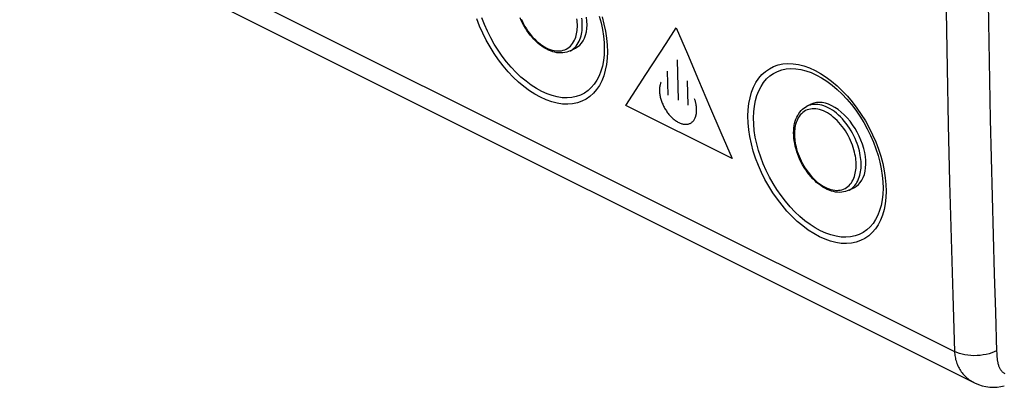
# Model space of a CAD drawing. Units: millimetres. Extents: x -41.8 to 46.8, y -37 to 39.8.
# Drawn here: x -17 to 9.2, y -37 to -27.2 of the extents above; entities that cross this region are included whole.
import ezdxf

# ---------------------------------------------------------------- set-up
doc = ezdxf.new("R2010")
doc.units = ezdxf.units.MM
doc.header["$LTSCALE"] = 36.425481
doc.layers.get('0').update_dxf_attribs({"linetype": 'CONTINUOUS'})

msp = doc.modelspace()

# ---------------------------------------------------------------- linework, layer by layer
at = {"color": 9, "linetype": 'CONTINUOUS'}
for p, q in [((-22.727, -20.759), (7.923, -36.084)), ((8.816, -26.8), (8.833, -27.833)), ((-4.725, -27.412), (-4.799, -27.22)), ((-4.595, -27.372), (-4.663, -27.193)), ((-3.616, -27.231), (-3.586, -27.295)), ((-2.129, -27.268), (-2.135, -27.219)), ((-2.125, -27.315), (-2.129, -27.268)), ((-1.997, -27.254), (-2.003, -27.202)), ((-1.993, -27.304), (-1.997, -27.254)), ((-1.538, -27.149), (-1.49, -27.329)), ((-1.466, -27.17), (-1.415, -27.362)), ((7.698, -27.015), (7.724, -28.532)), ((-4.642, -27.601), (-4.725, -27.412)), ((-4.517, -27.549), (-4.595, -27.372)), ((-3.586, -27.295), (-3.553, -27.36)), ((-3.553, -27.36), (-3.517, -27.423)), ((-3.517, -27.423), (-3.479, -27.486)), ((-3.479, -27.486), (-3.438, -27.546)), ((-2.135, -27.572), (-2.129, -27.528)), ((-2.129, -27.528), (-2.125, -27.485)), ((-2.123, -27.359), (-2.125, -27.315)), ((-2.125, -27.485), (-2.123, -27.442)), ((-2.122, -27.4), (-2.123, -27.359)), ((-2.123, -27.442), (-2.122, -27.4)), ((-2.004, -27.582), (-1.997, -27.534)), ((-1.997, -27.534), (-1.993, -27.487)), ((-1.99, -27.352), (-1.993, -27.304)), ((-1.993, -27.487), (-1.99, -27.442)), ((-1.99, -27.397), (-1.99, -27.352)), ((-1.99, -27.442), (-1.99, -27.397)), ((-1.49, -27.329), (-1.453, -27.507)), ((-1.453, -27.507), (-1.426, -27.682)), ((-1.415, -27.362), (-1.375, -27.553)), ((0.241, -27.874), (0.511, -27.459)), ((0.511, -27.459), (0.807, -28.157)), ((-4.55, -27.787), (-4.642, -27.601)), ((-4.448, -27.969), (-4.55, -27.787)), ((-4.43, -27.723), (-4.517, -27.549)), ((-4.335, -27.893), (-4.43, -27.723)), ((-3.438, -27.546), (-3.395, -27.605)), ((-3.395, -27.605), (-3.35, -27.661)), ((-3.35, -27.661), (-3.304, -27.714)), ((-3.304, -27.714), (-3.256, -27.764)), ((-3.256, -27.764), (-3.207, -27.811)), ((-2.224, -27.835), (-2.202, -27.793)), ((-2.202, -27.793), (-2.183, -27.75)), ((-2.183, -27.75), (-2.167, -27.706)), ((-2.167, -27.706), (-2.154, -27.661)), ((-2.154, -27.661), (-2.144, -27.617)), ((-2.144, -27.617), (-2.135, -27.572)), ((-2.076, -27.819), (-2.055, -27.773)), ((-2.055, -27.773), (-2.038, -27.725)), ((-2.038, -27.725), (-2.024, -27.677)), ((-2.024, -27.677), (-2.012, -27.629)), ((-2.012, -27.629), (-2.004, -27.582)), ((-1.426, -27.682), (-1.41, -27.853)), ((-1.375, -27.553), (-1.346, -27.739)), ((-1.346, -27.739), (-1.33, -27.922)), ((-4.338, -28.144), (-4.448, -27.969)), ((-4.232, -28.058), (-4.335, -27.893)), ((-4.122, -28.217), (-4.232, -28.058)), ((-3.207, -27.811), (-3.157, -27.855)), ((-3.157, -27.855), (-3.106, -27.895)), ((-3.106, -27.895), (-3.054, -27.932)), ((-3.054, -27.932), (-3.002, -27.964)), ((-3.002, -27.964), (-2.949, -27.993)), ((-2.949, -27.993), (-2.897, -28.017)), ((-2.897, -28.017), (-2.845, -28.038)), ((-2.845, -28.038), (-2.793, -28.054)), ((-2.793, -28.054), (-2.742, -28.066)), ((-2.547, -28.069), (-2.502, -28.059)), ((-2.502, -28.059), (-2.459, -28.044)), ((-2.459, -28.044), (-2.418, -28.025)), ((-2.418, -28.025), (-2.379, -28.002)), ((-2.379, -28.002), (-2.342, -27.975)), ((-2.342, -27.975), (-2.308, -27.945)), ((-2.308, -27.945), (-2.277, -27.911)), ((-2.307, -28.069), (-2.265, -28.044)), ((-2.277, -27.911), (-2.249, -27.874)), ((-2.265, -28.044), (-2.226, -28.015)), ((-2.249, -27.874), (-2.224, -27.835)), ((-2.226, -28.015), (-2.189, -27.982)), ((-2.189, -27.982), (-2.156, -27.946)), ((-2.156, -27.946), (-2.126, -27.906)), ((-2.126, -27.906), (-2.099, -27.864)), ((-2.099, -27.864), (-2.076, -27.819)), ((-1.405, -28.019), (-1.412, -28.18)), ((-1.41, -27.853), (-1.405, -28.019)), ((-1.33, -27.922), (-1.324, -28.1)), ((-0.296, -28.703), (0.241, -27.874)), ((8.833, -27.833), (8.852, -28.866)), ((-4.221, -28.313), (-4.338, -28.144)), ((-4.096, -28.475), (-4.221, -28.313)), ((-4.006, -28.368), (-4.122, -28.217)), ((-2.742, -28.066), (-2.691, -28.073)), ((-2.691, -28.073), (-2.642, -28.076)), ((-2.642, -28.076), (-2.594, -28.075)), ((-2.594, -28.075), (-2.547, -28.069)), ((-2.314, -28.073), (-2.307, -28.069)), ((-1.412, -28.18), (-1.429, -28.333)), ((-1.331, -28.271), (-1.349, -28.434)), ((-1.324, -28.1), (-1.331, -28.271)), ((0.532, -28.315), (0.56, -29.383)), ((0.807, -28.157), (1.104, -28.854)), ((-3.966, -28.628), (-4.096, -28.475)), ((-3.883, -28.511), (-4.006, -28.368)), ((-3.756, -28.646), (-3.883, -28.511)), ((-1.457, -28.478), (-1.495, -28.614)), ((-1.429, -28.333), (-1.457, -28.478)), ((-1.349, -28.434), (-1.379, -28.59)), ((2.888, -28.62), (2.992, -28.549)), ((2.992, -28.549), (3.104, -28.492)), ((3.104, -28.492), (3.225, -28.45)), ((3.209, -28.62), (3.322, -28.58)), ((3.225, -28.45), (3.352, -28.423)), ((3.322, -28.58), (3.441, -28.556)), ((3.352, -28.423), (3.485, -28.413)), ((3.441, -28.556), (3.566, -28.546)), ((3.485, -28.413), (3.624, -28.419)), ((3.566, -28.546), (3.695, -28.551)), ((3.624, -28.419), (3.766, -28.44)), ((3.695, -28.551), (3.829, -28.57)), ((3.766, -28.44), (3.91, -28.476)), ((3.829, -28.57), (3.965, -28.605)), ((3.91, -28.476), (4.057, -28.528)), ((4.057, -28.528), (4.207, -28.596)), ((7.724, -28.532), (7.755, -30.047)), ((-3.83, -28.771), (-3.966, -28.628)), ((-3.688, -28.905), (-3.83, -28.771)), ((-3.624, -28.771), (-3.756, -28.646)), ((-3.489, -28.885), (-3.624, -28.771)), ((-1.544, -28.74), (-1.603, -28.856)), ((-1.495, -28.614), (-1.544, -28.74)), ((-1.42, -28.735), (-1.473, -28.87)), ((-1.379, -28.59), (-1.42, -28.735)), ((-0.831, -29.53), (-0.296, -28.703)), ((0.294, -29.251), (0.277, -28.61)), ((2.635, -28.917), (2.709, -28.805)), ((2.709, -28.805), (2.794, -28.706)), ((2.794, -28.706), (2.888, -28.62)), ((2.839, -28.914), (2.919, -28.821)), ((2.919, -28.821), (3.007, -28.74)), ((3.007, -28.74), (3.104, -28.673)), ((3.104, -28.673), (3.209, -28.62)), ((3.965, -28.605), (4.104, -28.654)), ((4.104, -28.654), (4.244, -28.717)), ((4.207, -28.596), (4.357, -28.678)), ((4.244, -28.717), (4.384, -28.794)), ((4.357, -28.678), (4.504, -28.773)), ((4.384, -28.794), (4.523, -28.884)), ((4.504, -28.773), (4.649, -28.881)), ((-3.544, -29.026), (-3.688, -28.905)), ((-3.399, -29.134), (-3.544, -29.026)), ((-3.351, -28.987), (-3.489, -28.885)), ((-3.211, -29.077), (-3.351, -28.987)), ((-3.071, -29.154), (-3.211, -29.077)), ((-1.751, -29.053), (-1.839, -29.133)), ((-1.673, -28.96), (-1.751, -29.053)), ((-1.61, -29.105), (-1.694, -29.204)), ((-1.603, -28.856), (-1.673, -28.96)), ((-1.536, -28.994), (-1.61, -29.105)), ((-1.473, -28.87), (-1.536, -28.994)), ((0.065, -29.096), (0.064, -29.12)), ((0.066, -29.072), (0.065, -29.096)), ((0.068, -29.048), (0.066, -29.072)), ((0.071, -29.026), (0.068, -29.048)), ((0.074, -29.004), (0.071, -29.026)), ((0.079, -28.982), (0.074, -29.004)), ((0.083, -28.966), (0.079, -28.982)), ((0.088, -28.95), (0.083, -28.966)), ((0.093, -28.934), (0.088, -28.95)), ((0.099, -28.918), (0.093, -28.934)), ((0.106, -28.903), (0.099, -28.918)), ((0.825, -29.516), (0.808, -28.875)), ((1.104, -28.854), (1.401, -29.551)), ((2.518, -29.176), (2.571, -29.042)), ((2.571, -29.042), (2.635, -28.917)), ((2.71, -29.135), (2.77, -29.019)), ((2.77, -29.019), (2.839, -28.914)), ((4.523, -28.884), (4.661, -28.986)), ((4.649, -28.881), (4.793, -29.003)), ((4.661, -28.986), (4.796, -29.1)), ((4.793, -29.003), (4.934, -29.137)), ((4.796, -29.1), (4.927, -29.225)), ((8.852, -28.866), (8.873, -29.897)), ((-3.251, -29.229), (-3.399, -29.134)), ((-3.101, -29.311), (-3.251, -29.229)), ((-2.951, -29.379), (-3.101, -29.311)), ((-2.931, -29.217), (-3.071, -29.154)), ((-2.793, -29.266), (-2.931, -29.217)), ((-2.656, -29.301), (-2.793, -29.266)), ((-2.523, -29.321), (-2.656, -29.301)), ((-2.394, -29.326), (-2.523, -29.321)), ((-2.27, -29.316), (-2.394, -29.326)), ((-2.151, -29.292), (-2.27, -29.316)), ((-2.039, -29.253), (-2.151, -29.292)), ((-1.935, -29.2), (-2.039, -29.253)), ((-1.89, -29.361), (-2.002, -29.417)), ((-1.839, -29.133), (-1.935, -29.2)), ((-1.788, -29.29), (-1.89, -29.361)), ((-1.694, -29.204), (-1.788, -29.29)), ((0.064, -29.12), (0.065, -29.145)), ((0.065, -29.145), (0.066, -29.171)), ((0.066, -29.171), (0.069, -29.197)), ((0.069, -29.197), (0.072, -29.223)), ((0.072, -29.223), (0.076, -29.25)), ((0.076, -29.25), (0.081, -29.276)), ((0.081, -29.276), (0.087, -29.303)), ((0.087, -29.303), (0.093, -29.33)), ((0.093, -29.33), (0.101, -29.357)), ((0.101, -29.357), (0.109, -29.385)), ((1.005, -29.366), (1, -29.351)), ((1.01, -29.382), (1.005, -29.366)), ((2.446, -29.478), (2.476, -29.322)), ((2.476, -29.322), (2.518, -29.176)), ((2.621, -29.398), (2.66, -29.261)), ((2.66, -29.261), (2.71, -29.135)), ((4.927, -29.225), (5.054, -29.36)), ((4.934, -29.137), (5.07, -29.28)), ((5.054, -29.36), (5.176, -29.504)), ((5.07, -29.28), (5.199, -29.433)), ((-2.804, -29.431), (-2.951, -29.379)), ((-2.661, -29.468), (-2.804, -29.431)), ((-2.519, -29.489), (-2.661, -29.468)), ((-2.38, -29.495), (-2.519, -29.489)), ((-2.248, -29.485), (-2.38, -29.495)), ((-2.122, -29.459), (-2.248, -29.485)), ((-2.002, -29.417), (-2.122, -29.459)), ((1.998, -30.944), (-0.831, -29.53)), ((0.109, -29.385), (0.118, -29.412)), ((0.118, -29.412), (0.128, -29.439)), ((0.128, -29.439), (0.138, -29.466)), ((0.138, -29.466), (0.15, -29.493)), ((0.15, -29.493), (0.162, -29.52)), ((0.162, -29.52), (0.175, -29.546)), ((0.175, -29.546), (0.188, -29.572)), ((0.188, -29.572), (0.202, -29.598)), ((0.202, -29.598), (0.217, -29.623)), ((0.217, -29.623), (0.232, -29.648)), ((1.015, -29.398), (1.01, -29.382)), ((1.02, -29.413), (1.015, -29.398)), ((1.024, -29.429), (1.02, -29.413)), ((1.028, -29.444), (1.024, -29.429)), ((1.032, -29.459), (1.028, -29.444)), ((1.035, -29.474), (1.032, -29.459)), ((1.038, -29.49), (1.035, -29.474)), ((1.041, -29.505), (1.038, -29.49)), ((1.044, -29.52), (1.041, -29.505)), ((1.046, -29.535), (1.044, -29.52)), ((1.048, -29.55), (1.046, -29.535)), ((1.05, -29.565), (1.048, -29.55)), ((1.052, -29.58), (1.05, -29.565)), ((1.053, -29.594), (1.052, -29.58)), ((1.054, -29.609), (1.053, -29.594)), ((1.054, -29.624), (1.054, -29.609)), ((1.055, -29.638), (1.054, -29.624)), ((1.401, -29.551), (1.699, -30.248)), ((2.427, -29.641), (2.446, -29.478)), ((2.576, -29.696), (2.593, -29.543)), ((2.593, -29.543), (2.621, -29.398)), ((4.029, -29.532), (3.992, -29.549)), ((4.039, -29.633), (3.996, -29.648)), ((4.076, -29.516), (4.029, -29.532)), ((4.084, -29.623), (4.039, -29.633)), ((4.125, -29.505), (4.076, -29.516)), ((4.131, -29.617), (4.084, -29.623)), ((4.175, -29.499), (4.125, -29.505)), ((4.179, -29.615), (4.131, -29.617)), ((4.226, -29.498), (4.175, -29.499)), ((4.228, -29.618), (4.179, -29.615)), ((4.279, -29.501), (4.226, -29.498)), ((4.279, -29.626), (4.228, -29.618)), ((4.334, -29.509), (4.279, -29.501)), ((4.33, -29.638), (4.279, -29.626)), ((4.389, -29.522), (4.334, -29.509)), ((4.445, -29.539), (4.389, -29.522)), ((4.501, -29.561), (4.445, -29.539)), ((4.557, -29.587), (4.501, -29.561)), ((4.613, -29.618), (4.557, -29.587)), ((4.669, -29.653), (4.613, -29.618)), ((5.176, -29.504), (5.292, -29.656)), ((5.199, -29.433), (5.323, -29.596)), ((5.323, -29.596), (5.44, -29.765)), ((0.232, -29.648), (0.248, -29.672)), ((0.248, -29.672), (0.264, -29.696)), ((0.264, -29.696), (0.281, -29.72)), ((0.281, -29.72), (0.298, -29.743)), ((0.298, -29.743), (0.316, -29.765)), ((0.316, -29.765), (0.335, -29.787)), ((0.335, -29.787), (0.353, -29.808)), ((0.353, -29.808), (0.373, -29.828)), ((0.373, -29.828), (0.392, -29.847)), ((0.392, -29.847), (0.412, -29.866)), ((0.412, -29.866), (0.432, -29.883)), ((0.432, -29.883), (0.452, -29.9)), ((0.997, -29.896), (1.006, -29.879)), ((1.006, -29.879), (1.015, -29.861)), ((1.015, -29.861), (1.019, -29.852)), ((1.019, -29.852), (1.023, -29.843)), ((1.023, -29.843), (1.027, -29.832)), ((1.027, -29.832), (1.03, -29.82)), ((1.03, -29.82), (1.034, -29.809)), ((1.034, -29.809), (1.037, -29.797)), ((1.037, -29.797), (1.04, -29.785)), ((1.04, -29.785), (1.043, -29.773)), ((1.043, -29.773), (1.045, -29.76)), ((1.045, -29.76), (1.048, -29.747)), ((1.048, -29.747), (1.049, -29.734)), ((1.049, -29.734), (1.051, -29.721)), ((1.051, -29.721), (1.052, -29.708)), ((1.052, -29.708), (1.053, -29.694)), ((1.053, -29.694), (1.054, -29.68)), ((1.054, -29.68), (1.055, -29.666)), ((1.055, -29.652), (1.055, -29.638)), ((1.055, -29.666), (1.055, -29.652)), ((2.421, -29.812), (2.427, -29.641)), ((2.426, -29.99), (2.421, -29.812)), ((2.569, -29.856), (2.576, -29.696)), ((2.574, -30.022), (2.569, -29.856)), ((3.761, -29.857), (3.739, -29.898)), ((3.786, -29.818), (3.761, -29.857)), ((3.814, -29.781), (3.786, -29.818)), ((3.845, -29.747), (3.814, -29.781)), ((3.879, -29.716), (3.845, -29.747)), ((3.916, -29.689), (3.879, -29.716)), ((3.955, -29.666), (3.916, -29.689)), ((3.996, -29.648), (3.955, -29.666)), ((4.382, -29.654), (4.33, -29.638)), ((4.434, -29.674), (4.382, -29.654)), ((4.486, -29.699), (4.434, -29.674)), ((4.539, -29.727), (4.486, -29.699)), ((4.591, -29.76), (4.539, -29.727)), ((4.643, -29.797), (4.591, -29.76)), ((4.694, -29.837), (4.643, -29.797)), ((4.725, -29.693), (4.669, -29.653)), ((4.744, -29.88), (4.694, -29.837)), ((4.78, -29.736), (4.725, -29.693)), ((4.793, -29.927), (4.744, -29.88)), ((4.834, -29.783), (4.78, -29.736)), ((4.887, -29.833), (4.834, -29.783)), ((4.938, -29.887), (4.887, -29.833)), ((4.988, -29.944), (4.938, -29.887)), ((5.292, -29.656), (5.401, -29.815)), ((5.401, -29.815), (5.503, -29.98)), ((5.44, -29.765), (5.549, -29.941)), ((0.452, -29.9), (0.472, -29.916)), ((0.472, -29.916), (0.493, -29.931)), ((0.493, -29.931), (0.514, -29.945)), ((0.514, -29.945), (0.534, -29.958)), ((0.534, -29.958), (0.555, -29.97)), ((0.555, -29.97), (0.576, -29.981)), ((0.576, -29.981), (0.597, -29.991)), ((0.597, -29.991), (0.617, -30)), ((0.617, -30), (0.638, -30.007)), ((0.638, -30.007), (0.658, -30.014)), ((0.658, -30.014), (0.678, -30.019)), ((0.678, -30.019), (0.698, -30.024)), ((0.698, -30.024), (0.718, -30.027)), ((0.718, -30.027), (0.738, -30.029)), ((0.738, -30.029), (0.757, -30.03)), ((0.757, -30.03), (0.776, -30.03)), ((0.776, -30.03), (0.794, -30.029)), ((0.794, -30.029), (0.813, -30.026)), ((0.813, -30.026), (0.83, -30.023)), ((0.83, -30.023), (0.847, -30.018)), ((0.847, -30.018), (0.864, -30.012)), ((0.864, -30.012), (0.88, -30.005)), ((0.88, -30.005), (0.896, -29.997)), ((0.896, -29.997), (0.911, -29.988)), ((0.911, -29.988), (0.925, -29.978)), ((0.925, -29.978), (0.939, -29.967)), ((0.939, -29.967), (0.952, -29.955)), ((0.952, -29.955), (0.964, -29.942)), ((0.964, -29.942), (0.976, -29.927)), ((0.976, -29.927), (0.987, -29.912)), ((0.987, -29.912), (0.997, -29.896)), ((2.443, -30.173), (2.426, -29.99)), ((2.59, -30.194), (2.574, -30.022)), ((3.672, -30.119), (3.666, -30.163)), ((3.681, -30.075), (3.672, -30.119)), ((3.691, -30.031), (3.681, -30.075)), ((3.704, -29.986), (3.691, -30.031)), ((3.72, -29.942), (3.704, -29.986)), ((3.739, -29.898), (3.72, -29.942)), ((4.841, -29.978), (4.793, -29.927)), ((4.887, -30.031), (4.841, -29.978)), ((4.932, -30.087), (4.887, -30.031)), ((4.975, -30.145), (4.932, -30.087)), ((5.016, -30.206), (4.975, -30.145)), ((5.036, -30.005), (4.988, -29.944)), ((5.083, -30.068), (5.036, -30.005)), ((5.127, -30.133), (5.083, -30.068)), ((5.168, -30.201), (5.127, -30.133)), ((5.503, -29.98), (5.598, -30.15)), ((5.549, -29.941), (5.65, -30.123)), ((5.598, -30.15), (5.684, -30.325)), ((5.65, -30.123), (5.742, -30.309)), ((7.755, -30.047), (7.79, -31.56)), ((8.873, -29.897), (8.896, -30.927)), ((1.699, -30.248), (1.998, -30.944)), ((2.472, -30.359), (2.443, -30.173)), ((2.512, -30.55), (2.472, -30.359)), ((2.617, -30.369), (2.59, -30.194)), ((2.655, -30.546), (2.617, -30.369)), ((3.66, -30.25), (3.659, -30.291)), ((3.659, -30.291), (3.66, -30.333)), ((3.662, -30.207), (3.66, -30.25)), ((3.66, -30.333), (3.662, -30.377)), ((3.666, -30.163), (3.662, -30.207)), ((3.662, -30.377), (3.666, -30.424)), ((5.054, -30.269), (5.016, -30.206)), ((5.09, -30.332), (5.054, -30.269)), ((5.123, -30.397), (5.09, -30.332)), ((5.153, -30.461), (5.123, -30.397)), ((5.207, -30.269), (5.168, -30.201)), ((5.242, -30.338), (5.207, -30.269)), ((5.275, -30.407), (5.242, -30.338)), ((5.304, -30.476), (5.275, -30.407)), ((5.684, -30.325), (5.761, -30.502)), ((5.742, -30.309), (5.824, -30.498)), ((2.564, -30.741), (2.512, -30.55)), ((2.703, -30.726), (2.655, -30.546)), ((3.666, -30.424), (3.672, -30.472)), ((3.672, -30.472), (3.68, -30.524)), ((3.68, -30.524), (3.69, -30.577)), ((3.69, -30.577), (3.702, -30.634)), ((3.702, -30.634), (3.718, -30.693)), ((5.181, -30.525), (5.153, -30.461)), ((5.205, -30.588), (5.181, -30.525)), ((5.226, -30.65), (5.205, -30.588)), ((5.244, -30.711), (5.226, -30.65)), ((5.33, -30.544), (5.304, -30.476)), ((5.353, -30.611), (5.33, -30.544)), ((5.372, -30.677), (5.353, -30.611)), ((5.389, -30.74), (5.372, -30.677)), ((5.761, -30.502), (5.829, -30.682)), ((5.824, -30.498), (5.897, -30.691)), ((5.829, -30.682), (5.887, -30.862)), ((2.626, -30.933), (2.564, -30.741)), ((2.7, -31.125), (2.626, -30.933)), ((2.762, -30.905), (2.703, -30.726)), ((2.83, -31.085), (2.762, -30.905)), ((3.718, -30.693), (3.736, -30.754)), ((3.736, -30.754), (3.757, -30.816)), ((3.757, -30.816), (3.781, -30.879)), ((3.781, -30.879), (3.808, -30.943)), ((3.808, -30.943), (3.838, -31.007)), ((5.259, -30.77), (5.244, -30.711)), ((5.272, -30.827), (5.259, -30.77)), ((5.282, -30.88), (5.272, -30.827)), ((5.29, -30.932), (5.282, -30.88)), ((5.295, -30.98), (5.29, -30.932)), ((5.402, -30.801), (5.389, -30.74)), ((5.413, -30.859), (5.402, -30.801)), ((5.421, -30.914), (5.413, -30.859)), ((5.428, -30.966), (5.421, -30.914)), ((5.887, -30.862), (5.934, -31.041)), ((5.897, -30.691), (5.959, -30.883)), ((5.959, -30.883), (6.01, -31.074)), ((8.896, -30.927), (8.922, -31.956)), ((2.782, -31.313), (2.7, -31.125)), ((2.908, -31.262), (2.83, -31.085)), ((3.838, -31.007), (3.871, -31.072)), ((3.871, -31.072), (3.907, -31.135)), ((3.907, -31.135), (3.946, -31.198)), ((3.946, -31.198), (3.987, -31.259)), ((5.299, -31.027), (5.295, -30.98)), ((5.295, -31.241), (5.299, -31.197)), ((5.302, -31.071), (5.299, -31.027)), ((5.299, -31.197), (5.301, -31.155)), ((5.301, -31.155), (5.302, -31.113)), ((5.302, -31.113), (5.302, -31.071)), ((5.427, -31.247), (5.432, -31.2)), ((5.432, -31.017), (5.428, -30.966)), ((5.434, -31.064), (5.432, -31.017)), ((5.432, -31.2), (5.434, -31.154)), ((5.435, -31.109), (5.434, -31.064)), ((5.434, -31.154), (5.435, -31.109)), ((5.934, -31.041), (5.972, -31.219)), ((6.01, -31.074), (6.05, -31.265)), ((2.875, -31.499), (2.782, -31.313)), ((2.995, -31.436), (2.908, -31.262)), ((3.09, -31.606), (2.995, -31.436)), ((3.987, -31.259), (4.03, -31.317)), ((4.03, -31.317), (4.075, -31.373)), ((4.075, -31.373), (4.121, -31.426)), ((4.121, -31.426), (4.169, -31.477)), ((5.222, -31.506), (5.241, -31.462)), ((5.241, -31.462), (5.257, -31.418)), ((5.257, -31.418), (5.271, -31.373)), ((5.271, -31.373), (5.281, -31.329)), ((5.281, -31.329), (5.289, -31.285)), ((5.289, -31.285), (5.295, -31.241)), ((5.369, -31.485), (5.387, -31.437)), ((5.387, -31.437), (5.401, -31.389)), ((5.401, -31.389), (5.412, -31.341)), ((5.412, -31.341), (5.421, -31.294)), ((5.421, -31.294), (5.427, -31.247)), ((5.972, -31.219), (5.999, -31.394)), ((5.999, -31.394), (6.014, -31.566)), ((6.05, -31.265), (6.078, -31.452)), ((6.078, -31.452), (6.095, -31.634)), ((2.977, -31.681), (2.875, -31.499)), ((3.086, -31.857), (2.977, -31.681)), ((3.193, -31.77), (3.09, -31.606)), ((4.169, -31.477), (4.218, -31.524)), ((4.218, -31.524), (4.268, -31.567)), ((4.268, -31.567), (4.319, -31.607)), ((4.319, -31.607), (4.371, -31.644)), ((4.371, -31.644), (4.423, -31.677)), ((4.423, -31.677), (4.475, -31.705)), ((4.475, -31.705), (4.528, -31.73)), ((4.528, -31.73), (4.58, -31.75)), ((5.007, -31.738), (5.046, -31.715)), ((5.046, -31.715), (5.083, -31.688)), ((5.083, -31.688), (5.117, -31.657)), ((5.117, -31.657), (5.147, -31.623)), ((5.147, -31.623), (5.175, -31.586)), ((5.159, -31.756), (5.199, -31.727)), ((5.175, -31.586), (5.2, -31.547)), ((5.199, -31.727), (5.235, -31.694)), ((5.2, -31.547), (5.222, -31.506)), ((5.235, -31.694), (5.268, -31.658)), ((5.268, -31.658), (5.299, -31.618)), ((5.299, -31.618), (5.325, -31.576)), ((5.325, -31.576), (5.349, -31.532)), ((5.349, -31.532), (5.369, -31.485)), ((6.014, -31.566), (6.019, -31.732)), ((6.095, -31.634), (6.1, -31.813)), ((7.79, -31.56), (7.83, -33.07)), ((3.204, -32.025), (3.086, -31.857)), ((3.302, -31.929), (3.193, -31.77)), ((3.419, -32.08), (3.302, -31.929)), ((4.58, -31.75), (4.632, -31.766)), ((4.632, -31.766), (4.683, -31.778)), ((4.683, -31.778), (4.733, -31.786)), ((4.733, -31.786), (4.783, -31.789)), ((4.783, -31.789), (4.831, -31.787)), ((4.831, -31.787), (4.877, -31.781)), ((4.877, -31.781), (4.922, -31.771)), ((4.922, -31.771), (4.966, -31.756)), ((4.966, -31.756), (5.007, -31.738)), ((5.11, -31.785), (5.117, -31.781)), ((5.117, -31.781), (5.159, -31.756)), ((6.013, -31.892), (5.996, -32.045)), ((6.019, -31.732), (6.013, -31.892)), ((6.094, -31.983), (6.076, -32.147)), ((6.1, -31.813), (6.094, -31.983)), ((8.922, -31.956), (8.949, -32.984)), ((3.328, -32.188), (3.204, -32.025)), ((3.459, -32.34), (3.328, -32.188)), ((3.541, -32.224), (3.419, -32.08)), ((3.669, -32.358), (3.541, -32.224)), ((5.968, -32.19), (5.929, -32.326)), ((5.996, -32.045), (5.968, -32.19)), ((6.076, -32.147), (6.046, -32.302)), ((3.595, -32.483), (3.459, -32.34)), ((3.736, -32.617), (3.595, -32.483)), ((3.801, -32.483), (3.669, -32.358)), ((3.936, -32.597), (3.801, -32.483)), ((5.88, -32.452), (5.821, -32.568)), ((5.929, -32.326), (5.88, -32.452)), ((6.005, -32.447), (5.952, -32.582)), ((6.046, -32.302), (6.005, -32.447)), ((3.88, -32.738), (3.736, -32.617)), ((4.026, -32.846), (3.88, -32.738)), ((4.074, -32.699), (3.936, -32.597)), ((4.213, -32.789), (4.074, -32.699)), ((5.673, -32.765), (5.586, -32.845)), ((5.752, -32.673), (5.673, -32.765)), ((5.821, -32.568), (5.752, -32.673)), ((5.889, -32.706), (5.815, -32.818)), ((5.952, -32.582), (5.889, -32.706)), ((4.174, -32.941), (4.026, -32.846)), ((4.324, -33.024), (4.174, -32.941)), ((4.354, -32.866), (4.213, -32.789)), ((4.474, -33.091), (4.324, -33.024)), ((4.493, -32.929), (4.354, -32.866)), ((4.632, -32.978), (4.493, -32.929)), ((4.768, -33.013), (4.632, -32.978)), ((4.901, -33.033), (4.768, -33.013)), ((5.031, -33.038), (4.901, -33.033)), ((5.155, -33.029), (5.031, -33.038)), ((5.273, -33.004), (5.155, -33.029)), ((5.385, -32.965), (5.273, -33.004)), ((5.49, -32.912), (5.385, -32.965)), ((5.586, -32.845), (5.49, -32.912)), ((5.637, -33.002), (5.534, -33.073)), ((5.731, -32.916), (5.637, -33.002)), ((5.815, -32.818), (5.731, -32.916)), ((8.949, -32.984), (8.979, -34.011)), ((4.62, -33.143), (4.474, -33.091)), ((4.764, -33.18), (4.62, -33.143)), ((4.906, -33.201), (4.764, -33.18)), ((5.044, -33.207), (4.906, -33.201)), ((5.177, -33.197), (5.044, -33.207)), ((5.303, -33.171), (5.177, -33.197)), ((5.423, -33.129), (5.303, -33.171)), ((5.534, -33.073), (5.423, -33.129)), ((7.83, -33.07), (7.875, -34.579)), ((8.979, -34.011), (9.011, -35.037)), ((7.875, -34.579), (7.923, -36.084)), ((9.011, -35.037), (9.045, -36.078)), ((7.985, -36.112), (7.923, -36.084)), ((7.923, -36.084), (7.925, -36.12)), ((7.925, -36.12), (7.928, -36.156)), ((7.928, -36.156), (7.933, -36.192)), ((8.052, -36.136), (7.985, -36.112)), ((8.123, -36.156), (8.052, -36.136)), ((8.199, -36.172), (8.123, -36.156)), ((8.277, -36.183), (8.199, -36.172)), ((8.358, -36.191), (8.277, -36.183)), ((8.606, -36.186), (8.523, -36.192)), ((8.687, -36.175), (8.606, -36.186)), ((8.766, -36.16), (8.687, -36.175)), ((8.842, -36.141), (8.766, -36.16)), ((8.914, -36.118), (8.842, -36.141)), ((8.982, -36.092), (8.914, -36.118)), ((9.044, -36.062), (8.982, -36.092)), ((9.045, -36.078), (9.046, -36.113)), ((9.046, -36.113), (9.048, -36.147)), ((9.048, -36.147), (9.048, -36.165)), ((9.048, -36.165), (9.049, -36.182)), ((9.049, -36.182), (9.051, -36.2)), ((7.933, -36.192), (7.938, -36.227)), ((7.938, -36.227), (7.945, -36.263)), ((7.945, -36.263), (7.953, -36.298)), ((7.953, -36.298), (7.963, -36.332)), ((7.963, -36.332), (7.973, -36.366)), ((7.973, -36.366), (7.985, -36.4)), ((7.985, -36.4), (7.998, -36.433)), ((7.998, -36.433), (8.013, -36.466)), ((8.441, -36.193), (8.358, -36.191)), ((8.523, -36.192), (8.441, -36.193)), ((9.051, -36.2), (9.052, -36.218)), ((9.052, -36.218), (9.053, -36.236)), ((9.053, -36.236), (9.055, -36.254)), ((9.055, -36.254), (9.057, -36.273)), ((9.057, -36.273), (9.059, -36.291)), ((9.059, -36.291), (9.062, -36.31)), ((9.062, -36.31), (9.065, -36.329)), ((9.065, -36.329), (9.068, -36.348)), ((9.068, -36.348), (9.072, -36.366)), ((9.072, -36.366), (9.076, -36.385)), ((9.076, -36.385), (9.08, -36.404)), ((9.08, -36.404), (9.085, -36.423)), ((9.085, -36.423), (9.091, -36.442)), ((9.091, -36.442), (9.097, -36.46)), ((8.013, -36.466), (8.028, -36.498)), ((8.028, -36.498), (8.045, -36.53)), ((8.045, -36.53), (8.063, -36.56)), ((8.063, -36.56), (8.082, -36.591)), ((8.082, -36.591), (8.102, -36.62)), ((8.102, -36.62), (8.123, -36.649)), ((8.123, -36.649), (8.146, -36.677)), ((8.146, -36.677), (8.17, -36.704)), ((8.17, -36.704), (8.194, -36.73)), ((9.097, -36.46), (9.104, -36.479)), ((9.104, -36.479), (9.111, -36.497)), ((9.111, -36.497), (9.12, -36.515)), ((9.12, -36.515), (9.128, -36.532)), ((9.128, -36.532), (9.138, -36.549)), ((9.138, -36.549), (9.148, -36.565)), ((9.148, -36.565), (9.159, -36.581)), ((9.159, -36.581), (9.17, -36.595)), ((9.17, -36.595), (9.182, -36.609)), ((9.182, -36.609), (9.194, -36.622)), ((9.194, -36.622), (9.206, -36.634)), ((9.206, -36.634), (9.219, -36.644)), ((9.219, -36.644), (9.232, -36.654)), ((9.232, -36.654), (9.246, -36.663)), ((9.246, -36.663), (9.259, -36.671)), ((8.194, -36.73), (8.22, -36.755)), ((8.22, -36.755), (8.247, -36.779)), ((8.247, -36.779), (8.274, -36.802)), ((8.274, -36.802), (8.303, -36.824)), ((8.303, -36.824), (8.332, -36.845)), ((8.332, -36.845), (8.363, -36.864)), ((8.363, -36.864), (8.393, -36.883)), ((8.393, -36.883), (8.425, -36.9)), ((8.425, -36.9), (8.435, -36.905))]:
    msp.add_line(p, q, dxfattribs=at)
at = {"color": 0, "linetype": 'CONTINUOUS'}
for p, q in [((-22.345, -21.515), (8.437, -36.906)), ((-3.617, -27.263), (-3.649, -27.193)), ((-3.583, -27.333), (-3.617, -27.263)), ((-1.866, -27.28), (-1.877, -27.176)), ((-3.547, -27.401), (-3.583, -27.333)), ((-3.508, -27.467), (-3.547, -27.401)), ((-3.466, -27.532), (-3.508, -27.467)), ((-3.422, -27.594), (-3.466, -27.532)), ((-1.882, -27.57), (-1.869, -27.478)), ((-1.869, -27.478), (-1.864, -27.381)), ((-1.864, -27.381), (-1.866, -27.28)), ((-3.376, -27.654), (-3.422, -27.594)), ((-3.328, -27.712), (-3.376, -27.654)), ((-3.279, -27.766), (-3.328, -27.712)), ((-3.227, -27.818), (-3.279, -27.766)), ((-1.968, -27.806), (-1.933, -27.736)), ((-1.933, -27.736), (-1.904, -27.657)), ((-1.904, -27.657), (-1.882, -27.57)), ((-3.174, -27.866), (-3.227, -27.818)), ((-3.12, -27.911), (-3.174, -27.866)), ((-3.065, -27.952), (-3.12, -27.911)), ((-3.008, -27.989), (-3.065, -27.952)), ((-2.952, -28.023), (-3.008, -27.989)), ((-2.894, -28.052), (-2.952, -28.023)), ((-2.837, -28.076), (-2.894, -28.052)), ((-2.315, -28.073), (-2.169, -28)), ((-2.169, -28), (-2.115, -27.968)), ((-2.115, -27.968), (-2.06, -27.923)), ((-2.06, -27.923), (-2.011, -27.869)), ((-2.011, -27.869), (-1.968, -27.806)), ((-2.78, -28.096), (-2.837, -28.076)), ((-2.723, -28.112), (-2.78, -28.096)), ((-2.667, -28.122), (-2.723, -28.112)), ((-2.612, -28.129), (-2.667, -28.122)), ((-2.558, -28.13), (-2.612, -28.129)), ((-2.506, -28.127), (-2.558, -28.13)), ((-2.455, -28.12), (-2.506, -28.127)), ((-2.406, -28.108), (-2.455, -28.12)), ((-2.359, -28.092), (-2.406, -28.108)), ((-2.315, -28.073), (-2.359, -28.092)), ((3.837, -29.665), (3.873, -29.63)), ((3.873, -29.63), (3.911, -29.599)), ((3.911, -29.599), (3.95, -29.572)), ((3.95, -29.572), (3.992, -29.549)), ((3.992, -29.549), (4.098, -29.496)), ((4.106, -29.492), (4.098, -29.496)), ((4.172, -29.466), (4.106, -29.492)), ((4.245, -29.451), (4.172, -29.466)), ((4.322, -29.446), (4.245, -29.451)), ((4.402, -29.452), (4.322, -29.446)), ((4.484, -29.469), (4.402, -29.452)), ((4.568, -29.496), (4.484, -29.469)), ((4.652, -29.534), (4.568, -29.496)), ((4.737, -29.581), (4.652, -29.534)), ((4.822, -29.638), (4.737, -29.581)), ((3.681, -29.948), (3.699, -29.892)), ((3.699, -29.892), (3.721, -29.84)), ((3.721, -29.84), (3.746, -29.791)), ((3.746, -29.791), (3.774, -29.745)), ((3.774, -29.745), (3.804, -29.703)), ((3.804, -29.703), (3.837, -29.665)), ((4.905, -29.704), (4.822, -29.638)), ((4.987, -29.779), (4.905, -29.704)), ((5.065, -29.861), (4.987, -29.779)), ((5.14, -29.95), (5.065, -29.861)), ((3.64, -30.194), (3.645, -30.129)), ((3.645, -30.129), (3.653, -30.066)), ((3.653, -30.066), (3.665, -30.006)), ((3.665, -30.006), (3.681, -29.948)), ((5.209, -30.043), (5.14, -29.95)), ((5.273, -30.141), (5.209, -30.043)), ((5.331, -30.242), (5.273, -30.141)), ((3.638, -30.26), (3.64, -30.194)), ((3.64, -30.33), (3.638, -30.26)), ((3.645, -30.4), (3.64, -30.33)), ((3.654, -30.472), (3.645, -30.4)), ((5.384, -30.347), (5.331, -30.242)), ((5.431, -30.453), (5.384, -30.347)), ((3.666, -30.544), (3.654, -30.472)), ((3.682, -30.616), (3.666, -30.544)), ((3.701, -30.689), (3.682, -30.616)), ((5.471, -30.562), (5.431, -30.453)), ((5.504, -30.672), (5.471, -30.562)), ((5.53, -30.781), (5.504, -30.672)), ((3.723, -30.762), (3.701, -30.689)), ((3.748, -30.834), (3.723, -30.762)), ((3.776, -30.905), (3.748, -30.834)), ((3.807, -30.976), (3.776, -30.905)), ((5.548, -30.888), (5.53, -30.781)), ((5.558, -30.993), (5.548, -30.888)), ((3.841, -31.045), (3.807, -30.976)), ((3.878, -31.113), (3.841, -31.045)), ((3.917, -31.18), (3.878, -31.113)), ((3.959, -31.244), (3.917, -31.18)), ((5.542, -31.282), (5.556, -31.19)), ((5.556, -31.19), (5.561, -31.093)), ((5.561, -31.093), (5.558, -30.993)), ((4.002, -31.306), (3.959, -31.244)), ((4.048, -31.366), (4.002, -31.306)), ((4.096, -31.424), (4.048, -31.366)), ((4.146, -31.478), (4.096, -31.424)), ((5.456, -31.519), (5.492, -31.448)), ((5.492, -31.448), (5.521, -31.369)), ((5.521, -31.369), (5.542, -31.282)), ((4.198, -31.53), (4.146, -31.478)), ((4.251, -31.578), (4.198, -31.53)), ((4.305, -31.623), (4.251, -31.578)), ((4.36, -31.664), (4.305, -31.623)), ((4.416, -31.702), (4.36, -31.664)), ((4.473, -31.735), (4.416, -31.702)), ((5.11, -31.785), (5.255, -31.712)), ((5.255, -31.712), (5.31, -31.68)), ((5.31, -31.68), (5.365, -31.635)), ((5.365, -31.635), (5.414, -31.581)), ((5.414, -31.581), (5.456, -31.519)), ((4.53, -31.764), (4.473, -31.735)), ((4.588, -31.788), (4.53, -31.764)), ((4.645, -31.808), (4.588, -31.788)), ((4.701, -31.824), (4.645, -31.808)), ((4.757, -31.835), (4.701, -31.824)), ((4.812, -31.841), (4.757, -31.835)), ((4.866, -31.843), (4.812, -31.841)), ((4.919, -31.84), (4.866, -31.843)), ((4.969, -31.832), (4.919, -31.84)), ((5.018, -31.821), (4.969, -31.832)), ((5.065, -31.805), (5.018, -31.821)), ((5.11, -31.785), (5.065, -31.805)), ((8.435, -36.905), (8.456, -36.915)), ((8.456, -36.915), (8.557, -36.959)), ((8.557, -36.959), (8.658, -36.992)), ((8.658, -36.992), (8.76, -37.016)), ((8.76, -37.016), (8.862, -37.031)), ((8.862, -37.031), (8.962, -37.036)), ((8.962, -37.036), (9.06, -37.031)), ((9.06, -37.031), (9.156, -37.018)), ((9.156, -37.018), (9.249, -36.996))]:
    msp.add_line(p, q, dxfattribs=at)

doc.saveas('drawing.dxf')
